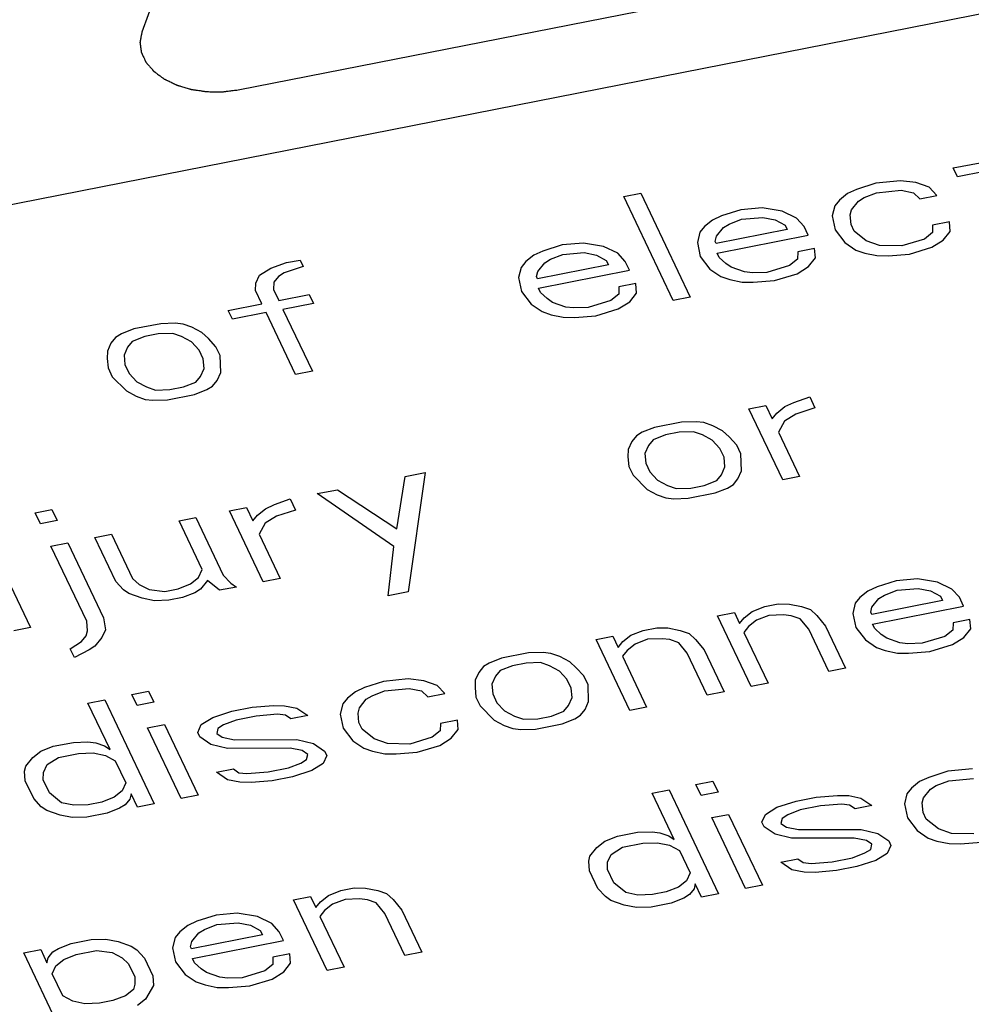
# Paper-space layout '10004651208_1_4' of a CAD drawing. Units: inches. Extents: x 0 to 34, y 0 to 22.
# Drawn here: x 20.7 to 21.1, y 14.6 to 14.9 of the extents above; entities that cross this region are included whole.
import ezdxf

# ---------------------------------------------------------------- set-up
doc = ezdxf.new("R2010")
doc.units = ezdxf.units.IN
doc.header["$LTSCALE"] = 1.87
doc.header["$MEASUREMENT"] = 0
doc.layers.get('0').update_dxf_attribs({"linetype": 'CONTINUOUS'})
doc.layers.add('COS_FEATURE', color=7, linetype='CONTINUOUS')

psp = doc.layouts.new('10004651208_1_4')

# ---------------------------------------------------------------- linework, layer by layer
at = {"color": 7, "linetype": 'CONTINUOUS'}
for p, q in [((20.4046, 14.81281), (22.59526, 15.24331)), ((21.07579, 14.88589), (21.08645, 14.88799)), ((21.07745, 14.88239), (21.07579, 14.88589)), ((21.08812, 14.88449), (21.07745, 14.88239)), ((21.04512, 14.87986), (21.03753, 14.87742)), ((21.05487, 14.88082), (21.04512, 14.87986)), ((21.06103, 14.88012), (21.05487, 14.88082)), ((21.06628, 14.87828), (21.06103, 14.88012)), ((20.94553, 14.87465), (20.9522, 14.87596)), ((20.9522, 14.87596), (20.97177, 14.83482)), ((21.03395, 14.87576), (21.03078, 14.87322)), ((21.03753, 14.87742), (21.03395, 14.87576)), ((21.04053, 14.87418), (21.04545, 14.8761)), ((21.04545, 14.8761), (21.0552, 14.87706)), ((21.0552, 14.87706), (21.06003, 14.8761)), ((21.06003, 14.8761), (21.06262, 14.87373)), ((21.06262, 14.87373), (21.06928, 14.87504)), ((21.06928, 14.87504), (21.06628, 14.87828)), ((20.9651, 14.83351), (20.94553, 14.87465)), ((21.02895, 14.87094), (21.02795, 14.86692)), ((21.03078, 14.87322), (21.02895, 14.87094)), ((21.03553, 14.86937), (21.03828, 14.87278)), ((21.03828, 14.87278), (21.04053, 14.87418)), ((20.99178, 14.86938), (20.9842, 14.86693)), ((21.0002, 14.87008), (20.99178, 14.86938)), ((21.00811, 14.86876), (21.0002, 14.87008)), ((21.01378, 14.86605), (21.00811, 14.86876)), ((21.03503, 14.86735), (21.03553, 14.86937)), ((21.03536, 14.86359), (21.03503, 14.86735)), ((20.98061, 14.86527), (20.97744, 14.86274)), ((20.9842, 14.86693), (20.98061, 14.86527)), ((20.98494, 14.8623), (20.98719, 14.8637)), ((20.98719, 14.8637), (20.99211, 14.86562)), ((20.99211, 14.86562), (21.00053, 14.86632)), ((21.00053, 14.86632), (21.00536, 14.86535)), ((21.00536, 14.86535), (21.00928, 14.86325)), ((21.00928, 14.86325), (21.01011, 14.8615)), ((21.01678, 14.86281), (21.01378, 14.86605)), ((21.02795, 14.86692), (21.02911, 14.8614)), ((21.03661, 14.86096), (21.03536, 14.86359)), ((21.06761, 14.86323), (21.06753, 14.86034)), ((21.07428, 14.86454), (21.06761, 14.86323)), ((21.07461, 14.86077), (21.07428, 14.86454)), ((20.97561, 14.86046), (20.97461, 14.85644)), ((20.97744, 14.86274), (20.97561, 14.86046)), ((21.01011, 14.8615), (20.98211, 14.856)), ((20.98219, 14.85888), (20.98494, 14.8623)), ((20.98244, 14.85223), (21.01844, 14.85931)), ((21.01844, 14.85931), (21.01678, 14.86281)), ((21.02911, 14.8614), (21.03294, 14.85641)), ((21.04136, 14.85711), (21.03661, 14.86096)), ((21.06753, 14.86034), (21.06436, 14.8578)), ((21.07186, 14.85736), (21.07461, 14.86077)), ((20.92111, 14.85549), (20.91352, 14.85305)), ((20.92953, 14.85619), (20.92111, 14.85549)), ((20.93744, 14.85488), (20.92953, 14.85619)), ((20.97461, 14.85644), (20.97577, 14.85092)), ((20.98169, 14.85687), (20.98219, 14.85888)), ((20.98211, 14.856), (20.98169, 14.85687)), ((21.03294, 14.85641), (21.03727, 14.85344)), ((21.04661, 14.85527), (21.04136, 14.85711)), ((21.05544, 14.85509), (21.04661, 14.85527)), ((21.06436, 14.8578), (21.05544, 14.85509)), ((21.06736, 14.85456), (21.07186, 14.85736)), ((20.90994, 14.85138), (20.90677, 14.84885)), ((20.91352, 14.85305), (20.90994, 14.85138)), ((20.91652, 14.84981), (20.92144, 14.85173)), ((20.92144, 14.85173), (20.92986, 14.85243)), ((20.92986, 14.85243), (20.93469, 14.85146)), ((20.93469, 14.85146), (20.93861, 14.84936)), ((20.94311, 14.85216), (20.93744, 14.85488)), ((20.94611, 14.84892), (20.94311, 14.85216)), ((20.98327, 14.85048), (20.98244, 14.85223)), ((21.01427, 14.85275), (21.01419, 14.84986)), ((21.02094, 14.85406), (21.01427, 14.85275)), ((21.02127, 14.85029), (21.02094, 14.85406)), ((21.03727, 14.85344), (21.04077, 14.85221)), ((21.04077, 14.85221), (21.04561, 14.85125)), ((21.05002, 14.85116), (21.05844, 14.85185)), ((21.05844, 14.85185), (21.06736, 14.85456)), ((20.80594, 14.84626), (20.81219, 14.84845)), ((20.81219, 14.84845), (20.81752, 14.84949)), ((20.81752, 14.84949), (20.81877, 14.84687)), ((20.90677, 14.84885), (20.90494, 14.84657)), ((20.93944, 14.84761), (20.91144, 14.84211)), ((20.91152, 14.845), (20.91427, 14.84841)), ((20.91427, 14.84841), (20.91652, 14.84981)), ((20.93861, 14.84936), (20.93944, 14.84761)), ((20.94777, 14.84542), (20.94611, 14.84892)), ((20.97577, 14.85092), (20.9796, 14.84593)), ((20.98586, 14.84812), (20.98327, 14.85048)), ((20.98802, 14.84663), (20.98586, 14.84812)), ((21.01419, 14.84986), (21.01102, 14.84732)), ((21.01852, 14.84688), (21.02127, 14.85029)), ((21.04561, 14.85125), (21.05002, 14.85116)), ((20.80144, 14.84346), (20.80594, 14.84626)), ((20.81119, 14.84442), (20.80894, 14.84302)), ((20.81877, 14.84687), (20.81119, 14.84442)), ((20.90494, 14.84657), (20.90394, 14.84255)), ((20.91102, 14.84298), (20.91152, 14.845)), ((20.91177, 14.83834), (20.94777, 14.84542)), ((20.9796, 14.84593), (20.98394, 14.84295)), ((20.99327, 14.84479), (20.98802, 14.84663)), ((20.99635, 14.84444), (20.99327, 14.84479)), ((21.0021, 14.84461), (20.99635, 14.84444)), ((21.01102, 14.84732), (21.0021, 14.84461)), ((21.0051, 14.84137), (21.01402, 14.84408)), ((21.01402, 14.84408), (21.01852, 14.84688)), ((20.79993, 14.83742), (20.80002, 14.84031)), ((20.80002, 14.84031), (20.80144, 14.84346)), ((20.8071, 14.84075), (20.80702, 14.83786)), ((20.80894, 14.84302), (20.8071, 14.84075)), ((20.90394, 14.84255), (20.9051, 14.83703)), ((20.91144, 14.84211), (20.91102, 14.84298)), ((20.95027, 14.84017), (20.9436, 14.83886)), ((20.9506, 14.8364), (20.95027, 14.84017)), ((20.98394, 14.84295), (20.98744, 14.84173)), ((20.98744, 14.84173), (20.99227, 14.84076)), ((20.99227, 14.84076), (20.99669, 14.84067)), ((20.99669, 14.84067), (21.0051, 14.84137)), ((20.80243, 14.83217), (20.79993, 14.83742)), ((20.80702, 14.83786), (20.8091, 14.83348)), ((20.8091, 14.83348), (20.8211, 14.83584)), ((20.8211, 14.83584), (20.82277, 14.83234)), ((20.9051, 14.83703), (20.90893, 14.83204)), ((20.9126, 14.83659), (20.91177, 14.83834)), ((20.91518, 14.83423), (20.9126, 14.83659)), ((20.94352, 14.83597), (20.94035, 14.83343)), ((20.9436, 14.83886), (20.94352, 14.83597)), ((20.94785, 14.83299), (20.9506, 14.8364)), ((20.7891, 14.82955), (20.80243, 14.83217)), ((20.82277, 14.83234), (20.81077, 14.82998)), ((20.90893, 14.83204), (20.91327, 14.82907)), ((20.91735, 14.83274), (20.91518, 14.83423)), ((20.9226, 14.8309), (20.91735, 14.83274)), ((20.94035, 14.83343), (20.93143, 14.83072)), ((20.94335, 14.83019), (20.94785, 14.83299)), ((20.97177, 14.83482), (20.9651, 14.83351)), ((20.79076, 14.82605), (20.7891, 14.82955)), ((20.8041, 14.82867), (20.79076, 14.82605)), ((20.81576, 14.80416), (20.8041, 14.82867)), ((20.81077, 14.82998), (20.82242, 14.80547)), ((20.91327, 14.82907), (20.91676, 14.82784)), ((20.92568, 14.83055), (20.9226, 14.8309)), ((20.93143, 14.83072), (20.92568, 14.83055)), ((20.93443, 14.82748), (20.94335, 14.83019)), ((20.76243, 14.82431), (20.75176, 14.82221)), ((20.76818, 14.82448), (20.76243, 14.82431)), ((20.77126, 14.82413), (20.76818, 14.82448)), ((20.77476, 14.82291), (20.77126, 14.82413)), ((20.91676, 14.82784), (20.9216, 14.82688)), ((20.9216, 14.82688), (20.92601, 14.82679)), ((20.92601, 14.82679), (20.93443, 14.82748)), ((20.74685, 14.82029), (20.74459, 14.81889)), ((20.75176, 14.82221), (20.74685, 14.82029)), ((20.76143, 14.82029), (20.75609, 14.81924)), ((20.76718, 14.82046), (20.76143, 14.82029)), ((20.77068, 14.81923), (20.76718, 14.82046)), ((20.77868, 14.8208), (20.77476, 14.82291)), ((20.78126, 14.81844), (20.77868, 14.8208)), ((20.74276, 14.81662), (20.74134, 14.81347)), ((20.74459, 14.81889), (20.74276, 14.81662)), ((20.75118, 14.81731), (20.74934, 14.81504)), ((20.75609, 14.81924), (20.75118, 14.81731)), ((20.77459, 14.81713), (20.77068, 14.81923)), ((20.77759, 14.81389), (20.77459, 14.81713)), ((20.78426, 14.8152), (20.78126, 14.81844)), ((20.74134, 14.81347), (20.74126, 14.81058)), ((20.74934, 14.81504), (20.74793, 14.81189)), ((20.77926, 14.81039), (20.77759, 14.81389)), ((20.78593, 14.8117), (20.78426, 14.8152)), ((20.74126, 14.81058), (20.74159, 14.80681)), ((20.74793, 14.81189), (20.74826, 14.80813)), ((20.77959, 14.80663), (20.77926, 14.81039)), ((20.78617, 14.80505), (20.78593, 14.8117)), ((20.74159, 14.80681), (20.74326, 14.80331)), ((20.74826, 14.80813), (20.74992, 14.80462)), ((20.77817, 14.80348), (20.77959, 14.80663)), ((20.78476, 14.8019), (20.78617, 14.80505)), ((20.82242, 14.80547), (20.81576, 14.80416)), ((20.74326, 14.80331), (20.74884, 14.79771)), ((20.74992, 14.80462), (20.75292, 14.80138)), ((20.75292, 14.80138), (20.75684, 14.79928)), ((20.77142, 14.79928), (20.77634, 14.8012)), ((20.77634, 14.8012), (20.77817, 14.80348)), ((20.78292, 14.79962), (20.78476, 14.8019)), ((20.74884, 14.79771), (20.75275, 14.79561)), ((20.75684, 14.79928), (20.76034, 14.79806)), ((20.76034, 14.79806), (20.76609, 14.79823)), ((20.76609, 14.79823), (20.77142, 14.79928)), ((20.77575, 14.7963), (20.78067, 14.79822)), ((20.78067, 14.79822), (20.78292, 14.79962)), ((20.75275, 14.79561), (20.75625, 14.79438)), ((20.75625, 14.79438), (20.75934, 14.79403)), ((20.75934, 14.79403), (20.76509, 14.7942)), ((20.76509, 14.7942), (20.77575, 14.7963)), ((21.00918, 14.7915), (21.01277, 14.79316)), ((21.01277, 14.79316), (21.01902, 14.79535)), ((21.01902, 14.79535), (21.0211, 14.79097)), ((20.99502, 14.79063), (21.00168, 14.79194)), ((21.00834, 14.76262), (20.99502, 14.79063)), ((21.00168, 14.79194), (21.00418, 14.78669)), ((21.00602, 14.78896), (21.00918, 14.7915)), ((21.0211, 14.79097), (21.01351, 14.78852)), ((20.96835, 14.78539), (20.95768, 14.78329)), ((20.9741, 14.78556), (20.96835, 14.78539)), ((20.97718, 14.78521), (20.9741, 14.78556)), ((20.98068, 14.78398), (20.97718, 14.78521)), ((21.00418, 14.78669), (21.00602, 14.78896)), ((21.00901, 14.78572), (21.00668, 14.78144)), ((21.01351, 14.78852), (21.00901, 14.78572)), ((20.95276, 14.78137), (20.95051, 14.77997)), ((20.95768, 14.78329), (20.95276, 14.78137)), ((20.96735, 14.78136), (20.96201, 14.78032)), ((20.9731, 14.78154), (20.96735, 14.78136)), ((20.9766, 14.78031), (20.9731, 14.78154)), ((20.9846, 14.78188), (20.98068, 14.78398)), ((20.98718, 14.77952), (20.9846, 14.78188)), ((21.00668, 14.78144), (21.01501, 14.76393)), ((20.94868, 14.77769), (20.94726, 14.77454)), ((20.95051, 14.77997), (20.94868, 14.77769)), ((20.95709, 14.77839), (20.95526, 14.77612)), ((20.96201, 14.78032), (20.95709, 14.77839)), ((20.98051, 14.77821), (20.9766, 14.78031)), ((20.98351, 14.77497), (20.98051, 14.77821)), ((20.99018, 14.77628), (20.98718, 14.77952)), ((20.94726, 14.77454), (20.94718, 14.77166)), ((20.95526, 14.77612), (20.95384, 14.77297)), ((20.98518, 14.77147), (20.98351, 14.77497)), ((20.99184, 14.77278), (20.99018, 14.77628)), ((20.94718, 14.77166), (20.94751, 14.76789)), ((20.95384, 14.77297), (20.95417, 14.7692)), ((20.98551, 14.7677), (20.98518, 14.77147)), ((20.99209, 14.76613), (20.99184, 14.77278)), ((20.94751, 14.76789), (20.94917, 14.76439)), ((20.95417, 14.7692), (20.95584, 14.7657)), ((20.95584, 14.7657), (20.95884, 14.76246)), ((20.98409, 14.76455), (20.98551, 14.7677)), ((20.99067, 14.76298), (20.99209, 14.76613)), ((20.85575, 14.74316), (20.85901, 14.7639)), ((20.85901, 14.7639), (20.86701, 14.76547)), ((20.86701, 14.76547), (20.86032, 14.71822)), ((20.94917, 14.76439), (20.95475, 14.75879)), ((20.95884, 14.76246), (20.96275, 14.76036)), ((20.97734, 14.76035), (20.98226, 14.76228)), ((20.98226, 14.76228), (20.98409, 14.76455)), ((20.98884, 14.7607), (20.99067, 14.76298)), ((21.01501, 14.76393), (21.00834, 14.76262)), ((20.82434, 14.75709), (20.83234, 14.75866)), ((20.83234, 14.75866), (20.85575, 14.74316)), ((20.95475, 14.75879), (20.95867, 14.75669)), ((20.96275, 14.76036), (20.96625, 14.75913)), ((20.96625, 14.75913), (20.972, 14.75931)), ((20.972, 14.75931), (20.97734, 14.76035)), ((20.98167, 14.75738), (20.98659, 14.7593)), ((20.98659, 14.7593), (20.98884, 14.7607)), ((20.80742, 14.75281), (20.81367, 14.75499)), ((20.81367, 14.75499), (20.81575, 14.75061)), ((20.85466, 14.73625), (20.82434, 14.75709)), ((20.95867, 14.75669), (20.96217, 14.75546)), ((20.96217, 14.75546), (20.96525, 14.75511)), ((20.96525, 14.75511), (20.971, 14.75528)), ((20.971, 14.75528), (20.98167, 14.75738)), ((20.71275, 14.74952), (20.71942, 14.75083)), ((20.71942, 14.75083), (20.7215, 14.74645)), ((20.78967, 14.75027), (20.79633, 14.75158)), ((20.80299, 14.72226), (20.78967, 14.75027)), ((20.79633, 14.75158), (20.79883, 14.74633)), ((20.80067, 14.74861), (20.80383, 14.75114)), ((20.80383, 14.75114), (20.80742, 14.75281)), ((20.81575, 14.75061), (20.80817, 14.74817)), ((20.71483, 14.74514), (20.71275, 14.74952)), ((20.7215, 14.74645), (20.71483, 14.74514)), ((20.76967, 14.74634), (20.77633, 14.74765)), ((20.77883, 14.72709), (20.76967, 14.74634)), ((20.77633, 14.74765), (20.78716, 14.7249)), ((20.79883, 14.74633), (20.80067, 14.74861)), ((20.80817, 14.74817), (20.80367, 14.74537)), ((20.80367, 14.74537), (20.80133, 14.74108)), ((20.73633, 14.73979), (20.743, 14.7411)), ((20.74466, 14.72229), (20.73633, 14.73979)), ((20.743, 14.7411), (20.75132, 14.7236)), ((20.80133, 14.74108), (20.80966, 14.72357)), ((20.719, 14.73639), (20.72566, 14.7377)), ((20.73315, 14.70662), (20.719, 14.73639)), ((20.72566, 14.7377), (20.73982, 14.70793)), ((20.85232, 14.71664), (20.85466, 14.73625)), ((20.77741, 14.72394), (20.77883, 14.72709)), ((20.75132, 14.7236), (20.75391, 14.72123)), ((20.77424, 14.7214), (20.77741, 14.72394)), ((20.78716, 14.7249), (20.79016, 14.72166)), ((20.80966, 14.72357), (20.80299, 14.72226)), ((21.06165, 14.72338), (21.05324, 14.72268)), ((21.06957, 14.72206), (21.06165, 14.72338)), ((20.70307, 14.72081), (20.71098, 14.70418)), ((20.74766, 14.71905), (20.74466, 14.72229)), ((20.74982, 14.71756), (20.74766, 14.71905)), ((20.75391, 14.72123), (20.75782, 14.71913)), ((20.75782, 14.71913), (20.76399, 14.71843)), ((20.76399, 14.71843), (20.76932, 14.71948)), ((20.76932, 14.71948), (20.77424, 14.7214)), ((20.77816, 14.7193), (20.77591, 14.7179)), ((20.78091, 14.72271), (20.77816, 14.7193)), ((20.78566, 14.71886), (20.78091, 14.72271)), ((20.79232, 14.72017), (20.78566, 14.71886)), ((20.79016, 14.72166), (20.79232, 14.72017)), ((21.04565, 14.72023), (21.04207, 14.71857)), ((21.05324, 14.72268), (21.04565, 14.72023)), ((21.05357, 14.71892), (21.06198, 14.71962)), ((21.06198, 14.71962), (21.06682, 14.71865)), ((21.07523, 14.71935), (21.06957, 14.72206)), ((21.07823, 14.71611), (21.07523, 14.71935)), ((20.75507, 14.71572), (20.74982, 14.71756)), ((20.7599, 14.71475), (20.75507, 14.71572)), ((20.77099, 14.71597), (20.76565, 14.71493)), ((20.77591, 14.7179), (20.77099, 14.71597)), ((20.86032, 14.71822), (20.85232, 14.71664)), ((21.0389, 14.71604), (21.03707, 14.71376)), ((21.04207, 14.71857), (21.0389, 14.71604)), ((21.04365, 14.71218), (21.0464, 14.7156)), ((21.0464, 14.7156), (21.04865, 14.717)), ((21.04865, 14.717), (21.05357, 14.71892)), ((21.06682, 14.71865), (21.07073, 14.71655)), ((21.07073, 14.71655), (21.07157, 14.7148)), ((21.0799, 14.71261), (21.07823, 14.71611)), ((20.76565, 14.71493), (20.7599, 14.71475)), ((20.99631, 14.71054), (21.00123, 14.71246)), ((21.00123, 14.71246), (21.00657, 14.71351)), ((21.00657, 14.71351), (21.01098, 14.71342)), ((21.01098, 14.71342), (21.01582, 14.71246)), ((21.01582, 14.71246), (21.01931, 14.71123)), ((21.01931, 14.71123), (21.0219, 14.70887)), ((21.03707, 14.71376), (21.03606, 14.70974)), ((21.04315, 14.71017), (21.04365, 14.71218)), ((21.07157, 14.7148), (21.04356, 14.7093)), ((21.0439, 14.70553), (21.0799, 14.71261)), ((20.73982, 14.70793), (20.74057, 14.7033)), ((20.98256, 14.70879), (20.98923, 14.7101)), ((20.99589, 14.68078), (20.98256, 14.70879)), ((20.98923, 14.7101), (20.99131, 14.70573)), ((20.99131, 14.70573), (20.99315, 14.708)), ((20.99315, 14.708), (20.99631, 14.71054)), ((21.0029, 14.70896), (20.99798, 14.70704)), ((21.00865, 14.70913), (21.0029, 14.70896)), ((21.01173, 14.70878), (21.00865, 14.70913)), ((21.01523, 14.70756), (21.01173, 14.70878)), ((21.01865, 14.70344), (21.01523, 14.70756)), ((21.0219, 14.70887), (21.02531, 14.70475)), ((21.03606, 14.70974), (21.03723, 14.70422)), ((21.04356, 14.7093), (21.04315, 14.71017)), ((21.0824, 14.70736), (21.07573, 14.70605)), ((21.08273, 14.70359), (21.0824, 14.70736)), ((20.71098, 14.70418), (20.70432, 14.70287)), ((20.73348, 14.70286), (20.73315, 14.70662)), ((20.95323, 14.70303), (20.95856, 14.70408)), ((20.95856, 14.70408), (20.96298, 14.70399)), ((20.96298, 14.70399), (20.96781, 14.70302)), ((20.99481, 14.7045), (20.99298, 14.70223)), ((20.99798, 14.70704), (20.99481, 14.7045)), ((21.02656, 14.68681), (21.01865, 14.70344)), ((21.02531, 14.70475), (21.03322, 14.68812)), ((21.03723, 14.70422), (21.04106, 14.69923)), ((21.04473, 14.70378), (21.0439, 14.70553)), ((21.04731, 14.70142), (21.04473, 14.70378)), ((21.07573, 14.70605), (21.07565, 14.70316)), ((21.07998, 14.70018), (21.08273, 14.70359)), ((20.73115, 14.69857), (20.73298, 14.70085)), ((20.73298, 14.70085), (20.73348, 14.70286)), ((20.73915, 14.70015), (20.7364, 14.69673)), ((20.74057, 14.7033), (20.73915, 14.70015)), ((20.93456, 14.69936), (20.94123, 14.70067)), ((20.94123, 14.70067), (20.94331, 14.69629)), ((20.94514, 14.69857), (20.94831, 14.70111)), ((20.94831, 14.70111), (20.95323, 14.70303)), ((20.95489, 14.69953), (20.94998, 14.6976)), ((20.96064, 14.6997), (20.95489, 14.69953)), ((20.96373, 14.69935), (20.96064, 14.6997)), ((20.96781, 14.70302), (20.97131, 14.7018)), ((20.97131, 14.7018), (20.97389, 14.69943)), ((20.99298, 14.70223), (21.00255, 14.68209)), ((21.04948, 14.69993), (21.04731, 14.70142)), ((21.05473, 14.69809), (21.04948, 14.69993)), ((21.07248, 14.70062), (21.06356, 14.69791)), ((21.07565, 14.70316), (21.07248, 14.70062)), ((21.07548, 14.69738), (21.07998, 14.70018)), ((20.72665, 14.69577), (20.73115, 14.69857)), ((20.72831, 14.69227), (20.72665, 14.69577)), ((20.7364, 14.69673), (20.73415, 14.69533)), ((20.94788, 14.67135), (20.93456, 14.69936)), ((20.94331, 14.69629), (20.94514, 14.69857)), ((20.94998, 14.6976), (20.94681, 14.69507)), ((20.96723, 14.69812), (20.96373, 14.69935)), ((20.97064, 14.69401), (20.96723, 14.69812)), ((20.97389, 14.69943), (20.97731, 14.69532)), ((21.04106, 14.69923), (21.04539, 14.69625)), ((21.04539, 14.69625), (21.04889, 14.69503)), ((21.05781, 14.69774), (21.05473, 14.69809)), ((21.06356, 14.69791), (21.05781, 14.69774)), ((21.06656, 14.69467), (21.07548, 14.69738)), ((20.73415, 14.69533), (20.72831, 14.69227)), ((20.89722, 14.69202), (20.89231, 14.6901)), ((20.90789, 14.69412), (20.89722, 14.69202)), ((20.91364, 14.69429), (20.90789, 14.69412)), ((20.91673, 14.69394), (20.91364, 14.69429)), ((20.92022, 14.69271), (20.91673, 14.69394)), ((20.92414, 14.69061), (20.92022, 14.69271)), ((20.94681, 14.69507), (20.94497, 14.69279)), ((20.94497, 14.69279), (20.95455, 14.67266)), ((20.97855, 14.67738), (20.97064, 14.69401)), ((20.97731, 14.69532), (20.98522, 14.67869)), ((21.04889, 14.69503), (21.05373, 14.69406)), ((21.05373, 14.69406), (21.05814, 14.69397)), ((21.05814, 14.69397), (21.06656, 14.69467)), ((20.89006, 14.6887), (20.88822, 14.68643)), ((20.89231, 14.6901), (20.89006, 14.6887)), ((20.90156, 14.68905), (20.89664, 14.68712)), ((20.90689, 14.69009), (20.90156, 14.68905)), ((20.91264, 14.69027), (20.90689, 14.69009)), ((20.91614, 14.68904), (20.91264, 14.69027)), ((20.92006, 14.68694), (20.91614, 14.68904)), ((20.92672, 14.68825), (20.92414, 14.69061)), ((20.92972, 14.68501), (20.92672, 14.68825)), ((21.03322, 14.68812), (21.02656, 14.68681)), ((20.88822, 14.68643), (20.8868, 14.68328)), ((20.89481, 14.68485), (20.89339, 14.6817)), ((20.89664, 14.68712), (20.89481, 14.68485)), ((20.92305, 14.6837), (20.92006, 14.68694)), ((20.93139, 14.68151), (20.92972, 14.68501)), ((20.84297, 14.6804), (20.83939, 14.67874)), ((20.85055, 14.68285), (20.84297, 14.6804)), ((20.8603, 14.68381), (20.85055, 14.68285)), ((20.85089, 14.67909), (20.86064, 14.68005)), ((20.86647, 14.68311), (20.8603, 14.68381)), ((20.86064, 14.68005), (20.86547, 14.67908)), ((20.87172, 14.68127), (20.86647, 14.68311)), ((20.87472, 14.67803), (20.87172, 14.68127)), ((20.8868, 14.68328), (20.88672, 14.68039)), ((20.88672, 14.68039), (20.88705, 14.67662)), ((20.89339, 14.6817), (20.89372, 14.67793)), ((20.92472, 14.6802), (20.92305, 14.6837)), ((20.92505, 14.67643), (20.92472, 14.6802)), ((20.93163, 14.67486), (20.93139, 14.68151)), ((21.00255, 14.68209), (20.99589, 14.68078)), ((20.75097, 14.67764), (20.75764, 14.67895)), ((20.75305, 14.67326), (20.75097, 14.67764)), ((20.75764, 14.67895), (20.75972, 14.67457)), ((20.83622, 14.67621), (20.83438, 14.67393)), ((20.83939, 14.67874), (20.83622, 14.67621)), ((20.84372, 14.67577), (20.84597, 14.67716)), ((20.84597, 14.67716), (20.85089, 14.67909)), ((20.86547, 14.67908), (20.86805, 14.67672)), ((20.86805, 14.67672), (20.87472, 14.67803)), ((20.88705, 14.67662), (20.88872, 14.67312)), ((20.89372, 14.67793), (20.89538, 14.67443)), ((20.92363, 14.67328), (20.92505, 14.67643)), ((20.98522, 14.67869), (20.97855, 14.67738)), ((20.73363, 14.67423), (20.7403, 14.67554)), ((20.74238, 14.65585), (20.73363, 14.67423)), ((20.7403, 14.67554), (20.75987, 14.6344)), ((20.75972, 14.67457), (20.75305, 14.67326)), ((20.79055, 14.67106), (20.79855, 14.67263)), ((20.79855, 14.67263), (20.80697, 14.67333)), ((20.80697, 14.67333), (20.81138, 14.67324)), ((20.81138, 14.67324), (20.81622, 14.67227)), ((20.81622, 14.67227), (20.82055, 14.6693)), ((20.83438, 14.67393), (20.83338, 14.66991)), ((20.84047, 14.67034), (20.84097, 14.67235)), ((20.84097, 14.67235), (20.84372, 14.67577)), ((20.88872, 14.67312), (20.8943, 14.66752)), ((20.89538, 14.67443), (20.89838, 14.67119)), ((20.9218, 14.67101), (20.92363, 14.67328)), ((20.93022, 14.67171), (20.93163, 14.67486)), ((20.95455, 14.67266), (20.94788, 14.67135)), ((20.77846, 14.66581), (20.78297, 14.66861)), ((20.78297, 14.66861), (20.79055, 14.67106)), ((20.80022, 14.66913), (20.79222, 14.66756)), ((20.80863, 14.66983), (20.80022, 14.66913)), ((20.81172, 14.66948), (20.80863, 14.66983)), ((20.81388, 14.66799), (20.81172, 14.66948)), ((20.82055, 14.6693), (20.81388, 14.66799)), ((20.83338, 14.66991), (20.83455, 14.66439)), ((20.8408, 14.66658), (20.84047, 14.67034)), ((20.89838, 14.67119), (20.9023, 14.66909)), ((20.9023, 14.66909), (20.9058, 14.66786)), ((20.91155, 14.66804), (20.91688, 14.66909)), ((20.91688, 14.66909), (20.9218, 14.67101)), ((20.92613, 14.66803), (20.92838, 14.66943)), ((20.92838, 14.66943), (20.93022, 14.67171)), ((20.75721, 14.66451), (20.76388, 14.66582)), ((20.77054, 14.6365), (20.75721, 14.66451)), ((20.76388, 14.66582), (20.7772, 14.63781)), ((20.77705, 14.66266), (20.77846, 14.66581)), ((20.7873, 14.66563), (20.78505, 14.66424)), ((20.79222, 14.66756), (20.7873, 14.66563)), ((20.84205, 14.66395), (20.8408, 14.66658)), ((20.87305, 14.66621), (20.87296, 14.66333)), ((20.87972, 14.66752), (20.87305, 14.66621)), ((20.88005, 14.66376), (20.87972, 14.66752)), ((20.8943, 14.66752), (20.89821, 14.66542)), ((20.89821, 14.66542), (20.90171, 14.66419)), ((20.9058, 14.66786), (20.91155, 14.66804)), ((20.91055, 14.66401), (20.92121, 14.66611)), ((20.92121, 14.66611), (20.92613, 14.66803)), ((20.77788, 14.66091), (20.77705, 14.66266)), ((20.78221, 14.65793), (20.77788, 14.66091)), ((20.78505, 14.66424), (20.78455, 14.66222)), ((20.78455, 14.66222), (20.78671, 14.66073)), ((20.78671, 14.66073), (20.79155, 14.65977)), ((20.83455, 14.66439), (20.83838, 14.6594)), ((20.8468, 14.6601), (20.84205, 14.66395)), ((20.8698, 14.66079), (20.86088, 14.65808)), ((20.87296, 14.66333), (20.8698, 14.66079)), ((20.8773, 14.66035), (20.88005, 14.66376)), ((20.90171, 14.66419), (20.9048, 14.66384)), ((20.9048, 14.66384), (20.91055, 14.66401)), ((20.71496, 14.65525), (20.71988, 14.65717)), ((20.71988, 14.65717), (20.72788, 14.65874)), ((20.72788, 14.65874), (20.73363, 14.65892)), ((20.73363, 14.65892), (20.73671, 14.65856)), ((20.73671, 14.65856), (20.74021, 14.65734)), ((20.74021, 14.65734), (20.74238, 14.65585)), ((20.78879, 14.65636), (20.78221, 14.65793)), ((20.79155, 14.65977), (20.8163, 14.65985)), ((20.8163, 14.65985), (20.82288, 14.65827)), ((20.82288, 14.65827), (20.82721, 14.65529)), ((20.83838, 14.6594), (20.84271, 14.65642)), ((20.85205, 14.65826), (20.8468, 14.6601)), ((20.86088, 14.65808), (20.85205, 14.65826)), ((20.86388, 14.65484), (20.8728, 14.65755)), ((20.8728, 14.65755), (20.8773, 14.66035)), ((20.71179, 14.65271), (20.71496, 14.65525)), ((20.71746, 14.65), (20.72196, 14.65279)), ((20.72196, 14.65279), (20.72996, 14.65437)), ((20.72996, 14.65437), (20.73571, 14.65454)), ((20.73571, 14.65454), (20.74054, 14.65357)), ((20.74054, 14.65357), (20.74446, 14.65147)), ((20.81354, 14.65643), (20.78879, 14.65636)), ((20.81838, 14.65547), (20.81354, 14.65643)), ((20.82054, 14.65398), (20.81838, 14.65547)), ((20.82004, 14.65197), (20.82054, 14.65398)), ((20.82804, 14.65354), (20.82663, 14.65039)), ((20.82721, 14.65529), (20.82804, 14.65354)), ((20.84271, 14.65642), (20.84621, 14.6552)), ((20.84621, 14.6552), (20.85104, 14.65423)), ((20.85104, 14.65423), (20.85546, 14.65414)), ((20.85546, 14.65414), (20.86388, 14.65484)), ((20.70854, 14.64729), (20.70904, 14.6493)), ((20.70904, 14.6493), (20.71179, 14.65271)), ((20.71604, 14.64685), (20.71746, 14.65)), ((20.74446, 14.65147), (20.74862, 14.64272)), ((20.81288, 14.64865), (20.81779, 14.65057)), ((20.81779, 14.65057), (20.82004, 14.65197)), ((20.82663, 14.65039), (20.82212, 14.64759)), ((20.70887, 14.64352), (20.70854, 14.64729)), ((20.71596, 14.64396), (20.71604, 14.64685)), ((20.78454, 14.64691), (20.79121, 14.64822)), ((20.78887, 14.64393), (20.78454, 14.64691)), ((20.79121, 14.64822), (20.79337, 14.64673)), ((20.79337, 14.64673), (20.79646, 14.64638)), ((20.79646, 14.64638), (20.80487, 14.64707)), ((20.80487, 14.64707), (20.81288, 14.64865)), ((20.81454, 14.64514), (20.80654, 14.64357)), ((20.82212, 14.64759), (20.81454, 14.64514)), ((21.07365, 14.64731), (21.06607, 14.64486)), ((21.0834, 14.64826), (21.07365, 14.64731)), ((20.7122, 14.63652), (20.70887, 14.64352)), ((20.71845, 14.63871), (20.71596, 14.64396)), ((20.74862, 14.64272), (20.74721, 14.63957)), ((20.79371, 14.64296), (20.78887, 14.64393)), ((20.79812, 14.64288), (20.79371, 14.64296)), ((20.80654, 14.64357), (20.79812, 14.64288)), ((20.97406, 14.64209), (20.98073, 14.6434)), ((20.97615, 14.63772), (20.97406, 14.64209)), ((20.98073, 14.6434), (20.98281, 14.63903)), ((21.06248, 14.6432), (21.05931, 14.64066)), ((21.06607, 14.64486), (21.06248, 14.6432)), ((21.06681, 14.64022), (21.06906, 14.64162)), ((21.06906, 14.64162), (21.07398, 14.64354)), ((21.07398, 14.64354), (21.08373, 14.6445)), ((20.7232, 14.63485), (20.71845, 14.63871)), ((20.74721, 14.63957), (20.74404, 14.63703)), ((20.7507, 14.63834), (20.7502, 14.63633)), ((20.7532, 14.63309), (20.7507, 14.63834)), ((20.7772, 14.63781), (20.77054, 14.6365)), ((20.95673, 14.63869), (20.9634, 14.64)), ((20.96547, 14.6203), (20.95673, 14.63869)), ((20.9634, 14.64), (20.98296, 14.59885)), ((20.98281, 14.63903), (20.97615, 14.63772)), ((21.02165, 14.63709), (21.03006, 14.63778)), ((21.03006, 14.63778), (21.03448, 14.63769)), ((21.03448, 14.63769), (21.03931, 14.63673)), ((21.05748, 14.63838), (21.05648, 14.63436)), ((21.05931, 14.64066), (21.05748, 14.63838)), ((21.06406, 14.63681), (21.06681, 14.64022)), ((20.7152, 14.63328), (20.7122, 14.63652)), ((20.72804, 14.63389), (20.7232, 14.63485)), ((20.73379, 14.63406), (20.72804, 14.63389)), ((20.73912, 14.63511), (20.73379, 14.63406)), ((20.74404, 14.63703), (20.73912, 14.63511)), ((20.74837, 14.63406), (20.74612, 14.63266)), ((20.7502, 14.63633), (20.74837, 14.63406)), ((20.75987, 14.6344), (20.7532, 14.63309)), ((21.00606, 14.63307), (21.01364, 14.63551)), ((21.01364, 14.63551), (21.02165, 14.63709)), ((21.02331, 14.63358), (21.01531, 14.63201)), ((21.03173, 14.63428), (21.02331, 14.63358)), ((21.03481, 14.63393), (21.03173, 14.63428)), ((21.03698, 14.63244), (21.03481, 14.63393)), ((21.04364, 14.63375), (21.03698, 14.63244)), ((21.03931, 14.63673), (21.04364, 14.63375)), ((21.05648, 14.63436), (21.05764, 14.62884)), ((21.06356, 14.63479), (21.06406, 14.63681)), ((21.06389, 14.63103), (21.06356, 14.63479)), ((20.71737, 14.63179), (20.7152, 14.63328)), ((20.72262, 14.62995), (20.71737, 14.63179)), ((20.72745, 14.62899), (20.72262, 14.62995)), ((20.7412, 14.63073), (20.7332, 14.62916)), ((20.74612, 14.63266), (20.7412, 14.63073)), ((20.98031, 14.62896), (20.98698, 14.63027)), ((20.98698, 14.63027), (21.0003, 14.60226)), ((21.00014, 14.62712), (21.00156, 14.63027)), ((21.00156, 14.63027), (21.00606, 14.63307)), ((21.01039, 14.63009), (21.00814, 14.62869)), ((21.01531, 14.63201), (21.01039, 14.63009)), ((21.06514, 14.6284), (21.06389, 14.63103)), ((20.7332, 14.62916), (20.72745, 14.62899)), ((20.99363, 14.60095), (20.98031, 14.62896)), ((21.00097, 14.62537), (21.00014, 14.62712)), ((21.00814, 14.62869), (21.00764, 14.62668)), ((21.00764, 14.62668), (21.00981, 14.62519)), ((21.05764, 14.62884), (21.06147, 14.62385)), ((21.06989, 14.62455), (21.06514, 14.6284)), ((20.94297, 14.62162), (20.95097, 14.6232)), ((20.95097, 14.6232), (20.95672, 14.62337)), ((20.95672, 14.62337), (20.95981, 14.62302)), ((20.95981, 14.62302), (20.96331, 14.62179)), ((20.96331, 14.62179), (20.96547, 14.6203)), ((21.00531, 14.62239), (21.00097, 14.62537)), ((21.01189, 14.62081), (21.00531, 14.62239)), ((21.00981, 14.62519), (21.01464, 14.62422)), ((21.01464, 14.62422), (21.03939, 14.6243)), ((21.03939, 14.6243), (21.04597, 14.62272)), ((21.04597, 14.62272), (21.05031, 14.61975)), ((21.06147, 14.62385), (21.06581, 14.62088)), ((21.07514, 14.62271), (21.06989, 14.62455)), ((21.08397, 14.62253), (21.07514, 14.62271)), ((20.93489, 14.61716), (20.93806, 14.6197)), ((20.93806, 14.6197), (20.94297, 14.62162)), ((20.94505, 14.61725), (20.95306, 14.61882)), ((20.95306, 14.61882), (20.95881, 14.61899)), ((20.95881, 14.61899), (20.96364, 14.61803)), ((20.96364, 14.61803), (20.96755, 14.61593)), ((21.03664, 14.62089), (21.01189, 14.62081)), ((21.04147, 14.61992), (21.03664, 14.62089)), ((21.04364, 14.61844), (21.04147, 14.61992)), ((21.04314, 14.61642), (21.04364, 14.61844)), ((21.05114, 14.618), (21.04972, 14.61484)), ((21.05031, 14.61975), (21.05114, 14.618)), ((21.06581, 14.62088), (21.06931, 14.61965)), ((21.06931, 14.61965), (21.07414, 14.61869)), ((21.07414, 14.61869), (21.07856, 14.6186)), ((21.07856, 14.6186), (21.08697, 14.61929)), ((20.93214, 14.61375), (20.93489, 14.61716)), ((20.93914, 14.6113), (20.94055, 14.61445)), ((20.94055, 14.61445), (20.94505, 14.61725)), ((20.96755, 14.61593), (20.97172, 14.60717)), ((21.03597, 14.6131), (21.04089, 14.61502)), ((21.04089, 14.61502), (21.04314, 14.61642)), ((21.04972, 14.61484), (21.04522, 14.61205)), ((20.93164, 14.61174), (20.93214, 14.61375)), ((20.93197, 14.60798), (20.93164, 14.61174)), ((20.93905, 14.60841), (20.93914, 14.6113)), ((21.00764, 14.61136), (21.0143, 14.61267)), ((21.01197, 14.60838), (21.00764, 14.61136)), ((21.0143, 14.61267), (21.01647, 14.61118)), ((21.01647, 14.61118), (21.01955, 14.61083)), ((21.01955, 14.61083), (21.02797, 14.61153)), ((21.02797, 14.61153), (21.03597, 14.6131)), ((21.04522, 14.61205), (21.03764, 14.6096)), ((20.9353, 14.60097), (20.93197, 14.60798)), ((20.94155, 14.60316), (20.93905, 14.60841)), ((20.97172, 14.60717), (20.9703, 14.60402)), ((21.0168, 14.60742), (21.01197, 14.60838)), ((21.02122, 14.60733), (21.0168, 14.60742)), ((21.02963, 14.60803), (21.02122, 14.60733)), ((21.03764, 14.6096), (21.02963, 14.60803)), ((20.9463, 14.59931), (20.94155, 14.60316)), ((20.9703, 14.60402), (20.96713, 14.60149)), ((20.9738, 14.6028), (20.9733, 14.60078)), ((20.9763, 14.59754), (20.9738, 14.6028)), ((21.0003, 14.60226), (20.99363, 14.60095)), ((20.82871, 14.59821), (20.83363, 14.60014)), ((20.83363, 14.60014), (20.83897, 14.60119)), ((20.83897, 14.60119), (20.84338, 14.6011)), ((20.84338, 14.6011), (20.84822, 14.60013)), ((20.84822, 14.60013), (20.85171, 14.5989)), ((20.85171, 14.5989), (20.8543, 14.59654)), ((20.9383, 14.59773), (20.9353, 14.60097)), ((20.95113, 14.59834), (20.9463, 14.59931)), ((20.95688, 14.59851), (20.95113, 14.59834)), ((20.96221, 14.59956), (20.95688, 14.59851)), ((20.96713, 14.60149), (20.96221, 14.59956)), ((20.97146, 14.59851), (20.96921, 14.59711)), ((20.9733, 14.60078), (20.97146, 14.59851)), ((20.98296, 14.59885), (20.9763, 14.59754)), ((20.81496, 14.59647), (20.82163, 14.59778)), ((20.82829, 14.56846), (20.81496, 14.59647)), ((20.82163, 14.59778), (20.82371, 14.5934)), ((20.82371, 14.5934), (20.82555, 14.59568)), ((20.82555, 14.59568), (20.82871, 14.59821)), ((20.83038, 14.59471), (20.82721, 14.59218)), ((20.8353, 14.59664), (20.83038, 14.59471)), ((20.84105, 14.59681), (20.8353, 14.59664)), ((20.84413, 14.59646), (20.84105, 14.59681)), ((20.84763, 14.59523), (20.84413, 14.59646)), ((20.85105, 14.59112), (20.84763, 14.59523)), ((20.8543, 14.59654), (20.85771, 14.59243)), ((20.94046, 14.59625), (20.9383, 14.59773)), ((20.94571, 14.59441), (20.94046, 14.59625)), ((20.95055, 14.59344), (20.94571, 14.59441)), ((20.9643, 14.59519), (20.9563, 14.59361)), ((20.96921, 14.59711), (20.9643, 14.59519)), ((20.79271, 14.59114), (20.78429, 14.59044)), ((20.80063, 14.58982), (20.79271, 14.59114)), ((20.82721, 14.59218), (20.82538, 14.5899)), ((20.85896, 14.57448), (20.85105, 14.59112)), ((20.85771, 14.59243), (20.86562, 14.57579)), ((20.9563, 14.59361), (20.95055, 14.59344)), ((20.77671, 14.58799), (20.77313, 14.58633)), ((20.78429, 14.59044), (20.77671, 14.58799)), ((20.77971, 14.58475), (20.78463, 14.58668)), ((20.78463, 14.58668), (20.79304, 14.58737)), ((20.79304, 14.58737), (20.79788, 14.58641)), ((20.80629, 14.58711), (20.80063, 14.58982)), ((20.80929, 14.58387), (20.80629, 14.58711)), ((20.82538, 14.5899), (20.83495, 14.56977)), ((20.76996, 14.5838), (20.76812, 14.58152)), ((20.77313, 14.58633), (20.76996, 14.5838)), ((20.77471, 14.57994), (20.77746, 14.58335)), ((20.77746, 14.58335), (20.77971, 14.58475)), ((20.79788, 14.58641), (20.80179, 14.58431)), ((20.80179, 14.58431), (20.80263, 14.58256)), ((20.81096, 14.58037), (20.80929, 14.58387)), ((20.72204, 14.57725), (20.72696, 14.57917)), ((20.72696, 14.57917), (20.73496, 14.58075)), ((20.73496, 14.58075), (20.74071, 14.58092)), ((20.74071, 14.58092), (20.74554, 14.57995)), ((20.74554, 14.57995), (20.75079, 14.57811)), ((20.76812, 14.58152), (20.76712, 14.5775)), ((20.77421, 14.57793), (20.77471, 14.57994)), ((20.80263, 14.58256), (20.77462, 14.57705)), ((20.77496, 14.57329), (20.81096, 14.58037)), ((20.70829, 14.5755), (20.71496, 14.57682)), ((20.72827, 14.53349), (20.70829, 14.5755)), ((20.71496, 14.57682), (20.71745, 14.57156)), ((20.71796, 14.57358), (20.71979, 14.57585)), ((20.71979, 14.57585), (20.72204, 14.57725)), ((20.72904, 14.5748), (20.73704, 14.57637)), ((20.73704, 14.57637), (20.74321, 14.57567)), ((20.74321, 14.57567), (20.74712, 14.57356)), ((20.75079, 14.57811), (20.75296, 14.57663)), ((20.75296, 14.57663), (20.75596, 14.57339)), ((20.76712, 14.5775), (20.76829, 14.57198)), ((20.77462, 14.57705), (20.77421, 14.57793)), ((20.81346, 14.57511), (20.80679, 14.5738)), ((20.81379, 14.57135), (20.81346, 14.57511)), ((20.86562, 14.57579), (20.85896, 14.57448)), ((20.71745, 14.57156), (20.71796, 14.57358)), ((20.72095, 14.57034), (20.72412, 14.57287)), ((20.72412, 14.57287), (20.72904, 14.5748)), ((20.74712, 14.57356), (20.7497, 14.5712)), ((20.7497, 14.5712), (20.7522, 14.56595)), ((20.75596, 14.57339), (20.75929, 14.56638)), ((20.76829, 14.57198), (20.77212, 14.56699)), ((20.77579, 14.57154), (20.77496, 14.57329)), ((20.77837, 14.56918), (20.77579, 14.57154)), ((20.80679, 14.5738), (20.8067, 14.57092)), ((20.81104, 14.56794), (20.81379, 14.57135)), ((20.71954, 14.56719), (20.72095, 14.57034)), ((20.7237, 14.55843), (20.71954, 14.56719)), ((20.78054, 14.56769), (20.77837, 14.56918)), ((20.78579, 14.56585), (20.78054, 14.56769)), ((20.80354, 14.56838), (20.79462, 14.56567)), ((20.8067, 14.57092), (20.80354, 14.56838)), ((20.80654, 14.56514), (20.81104, 14.56794)), ((20.83495, 14.56977), (20.82829, 14.56846)), ((20.7522, 14.56595), (20.75212, 14.56306)), ((20.75929, 14.56638), (20.75962, 14.56262)), ((20.77212, 14.56699), (20.77645, 14.56401)), ((20.77645, 14.56401), (20.77995, 14.56279)), ((20.78887, 14.5655), (20.78579, 14.56585)), ((20.79462, 14.56567), (20.78887, 14.5655)), ((20.79762, 14.56243), (20.80654, 14.56514)), ((20.75162, 14.56105), (20.74845, 14.55851)), ((20.75212, 14.56306), (20.75162, 14.56105)), ((20.75962, 14.56262), (20.75637, 14.55719)), ((20.77995, 14.56279), (20.78478, 14.56182)), ((20.78478, 14.56182), (20.7892, 14.56173)), ((20.7892, 14.56173), (20.79762, 14.56243)), ((20.72762, 14.55633), (20.7237, 14.55843)), ((20.73245, 14.55537), (20.72762, 14.55633)), ((20.7382, 14.55554), (20.73245, 14.55537)), ((20.74353, 14.55659), (20.7382, 14.55554)), ((20.74845, 14.55851), (20.74353, 14.55659)), ((20.75637, 14.55719), (20.7532, 14.55466))]:
    psp.add_line(p, q, dxfattribs=at)
at = {"layer": 'COS_FEATURE', "color": 7, "linetype": 'CONTINUOUS'}
for p, q in [((20.80812, 15.08751), (20.75498, 14.93956)), ((20.79298, 14.91678), (21.01888, 14.96118))]:
    psp.add_line(p, q, dxfattribs=at)
psp.add_open_spline([(20.75498, 14.93956), (20.75494, 14.93935), (20.75486, 14.93894), (20.75474, 14.93831), (20.75462, 14.93769), (20.75452, 14.93717), (20.75444, 14.93675), (20.75438, 14.93644), (20.75432, 14.93612), (20.75428, 14.93589), (20.75425, 14.93573), (20.75423, 14.93567), (20.75422, 14.93562), (20.75421, 14.93556), (20.75422, 14.9355), (20.75423, 14.93542), (20.75425, 14.93532), (20.75426, 14.93518), (20.75429, 14.93503), (20.75431, 14.93482), (20.75435, 14.93456), (20.75439, 14.93424), (20.75445, 14.93382), (20.75452, 14.9333), (20.75459, 14.93278), (20.75465, 14.93236), (20.75468, 14.9321), (20.75471, 14.93189), (20.75473, 14.93176), (20.75475, 14.93165), (20.75475, 14.93159), (20.75476, 14.93154), (20.75479, 14.93149), (20.75483, 14.9314), (20.75489, 14.93127), (20.75496, 14.93112), (20.75503, 14.93097), (20.75513, 14.93077), (20.75525, 14.93052), (20.75544, 14.93012), (20.75568, 14.92962), (20.75592, 14.92912), (20.75611, 14.92871), (20.75623, 14.92846), (20.75632, 14.92826), (20.75639, 14.92811), (20.75646, 14.92796), (20.75654, 14.92781), (20.75659, 14.92768), (20.75668, 14.92759), (20.75676, 14.9275), (20.75686, 14.92739), (20.75701, 14.9272), (20.75721, 14.92697), (20.75753, 14.92661), (20.75792, 14.92615), (20.7584, 14.9256), (20.7588, 14.92514), (20.75907, 14.92482), (20.75923, 14.92463), (20.75935, 14.92449), (20.75945, 14.92438), (20.75953, 14.92429), (20.75959, 14.92422), (20.75963, 14.92416), (20.75969, 14.92412), (20.75974, 14.92408), (20.75981, 14.92403), (20.75997, 14.92391), (20.76021, 14.92374), (20.76053, 14.9235), (20.76086, 14.92326), (20.76128, 14.92294), (20.76182, 14.92255), (20.76236, 14.92215), (20.76278, 14.92183), (20.76305, 14.92164), (20.76327, 14.92148), (20.76343, 14.92136), (20.76356, 14.92126), (20.76365, 14.92119), (20.76371, 14.92115), (20.76375, 14.92112), (20.7638, 14.9211), (20.76386, 14.92107), (20.76398, 14.92101), (20.76414, 14.92093), (20.76434, 14.92084), (20.7646, 14.92071), (20.76492, 14.92055), (20.76544, 14.9203), (20.7661, 14.91998), (20.76675, 14.91967), (20.76727, 14.91942), (20.76766, 14.91923), (20.76805, 14.91904), (20.76838, 14.91888), (20.76859, 14.91878), (20.76869, 14.91873), (20.76875, 14.9187), (20.76885, 14.91867), (20.76896, 14.91864), (20.76911, 14.91859), (20.76929, 14.91854), (20.76951, 14.91847), (20.76981, 14.91838), (20.77033, 14.91822), (20.77107, 14.918), (20.77196, 14.91774), (20.77284, 14.91747), (20.77351, 14.91727), (20.77395, 14.91714), (20.77414, 14.91708), (20.77429, 14.91704), (20.77443, 14.91699), (20.77463, 14.91696), (20.77487, 14.91693), (20.77519, 14.91688), (20.77559, 14.91682), (20.77607, 14.91675), (20.7767, 14.91666), (20.7775, 14.91654), (20.77829, 14.91642), (20.77893, 14.91633), (20.77941, 14.91625), (20.7798, 14.9162), (20.78012, 14.91615), (20.78036, 14.91611), (20.78056, 14.91608), (20.78072, 14.91608), (20.78089, 14.91608), (20.78109, 14.91608), (20.78158, 14.91607), (20.78232, 14.91606), (20.7833, 14.91605), (20.78428, 14.91604), (20.78509, 14.91603), (20.78566, 14.91603), (20.78599, 14.91602), (20.78624, 14.91602), (20.78644, 14.91602), (20.7866, 14.91602), (20.78673, 14.91602), (20.78683, 14.91601), (20.78691, 14.91602), (20.78703, 14.91604), (20.78729, 14.91607), (20.78769, 14.91612), (20.78817, 14.91618), (20.78865, 14.91624), (20.78929, 14.91632), (20.79009, 14.91642), (20.79138, 14.91658), (20.79234, 14.9167), (20.79298, 14.91678)], degree=3, knots=[0, 0, 0, 0, 0.015625, 0.03125, 0.046875, 0.0625, 0.070312, 0.078125, 0.085938, 0.09375, 0.095703, 0.097656, 0.098633, 0.099609, 0.101562, 0.103516, 0.105469, 0.109375, 0.113281, 0.117188, 0.125, 0.132812, 0.140625, 0.15625, 0.171875, 0.179688, 0.1875, 0.191406, 0.195312, 0.197266, 0.199219, 0.200195, 0.201172, 0.203125, 0.207031, 0.210938, 0.214844, 0.21875, 0.226562, 0.234375, 0.25, 0.265625, 0.273438, 0.28125, 0.285156, 0.289062, 0.292969, 0.296875, 0.300781, 0.302734, 0.304688, 0.308594, 0.3125, 0.320312, 0.328125, 0.34375, 0.359375, 0.375, 0.382812, 0.386719, 0.390625, 0.394531, 0.396484, 0.398438, 0.400391, 0.401367, 0.402344, 0.404297, 0.40625, 0.414062, 0.421875, 0.429688, 0.4375, 0.453125, 0.46875, 0.476562, 0.484375, 0.488281, 0.492188, 0.496094, 0.498047, 0.499023, 0.5, 0.500977, 0.501953, 0.503906, 0.507812, 0.511719, 0.515625, 0.523438, 0.53125, 0.546875, 0.5625, 0.570312, 0.578125, 0.585938, 0.59375, 0.597656, 0.598633, 0.599609, 0.601562, 0.603516, 0.605469, 0.609375, 0.613281, 0.617188, 0.625, 0.640625, 0.65625, 0.671875, 0.6875, 0.691406, 0.695312, 0.697266, 0.699219, 0.703125, 0.707031, 0.710938, 0.71875, 0.726562, 0.734375, 0.75, 0.765625, 0.773438, 0.78125, 0.789062, 0.792969, 0.796875, 0.800781, 0.802734, 0.804688, 0.808594, 0.8125, 0.828125, 0.84375, 0.859375, 0.875, 0.882812, 0.886719, 0.890625, 0.894531, 0.896484, 0.898438, 0.900391, 0.901367, 0.902344, 0.90625, 0.914062, 0.921875, 0.929688, 0.9375, 0.953125, 0.96875, 1, 1, 1, 1], dxfattribs=at)

doc.saveas('drawing.dxf')
